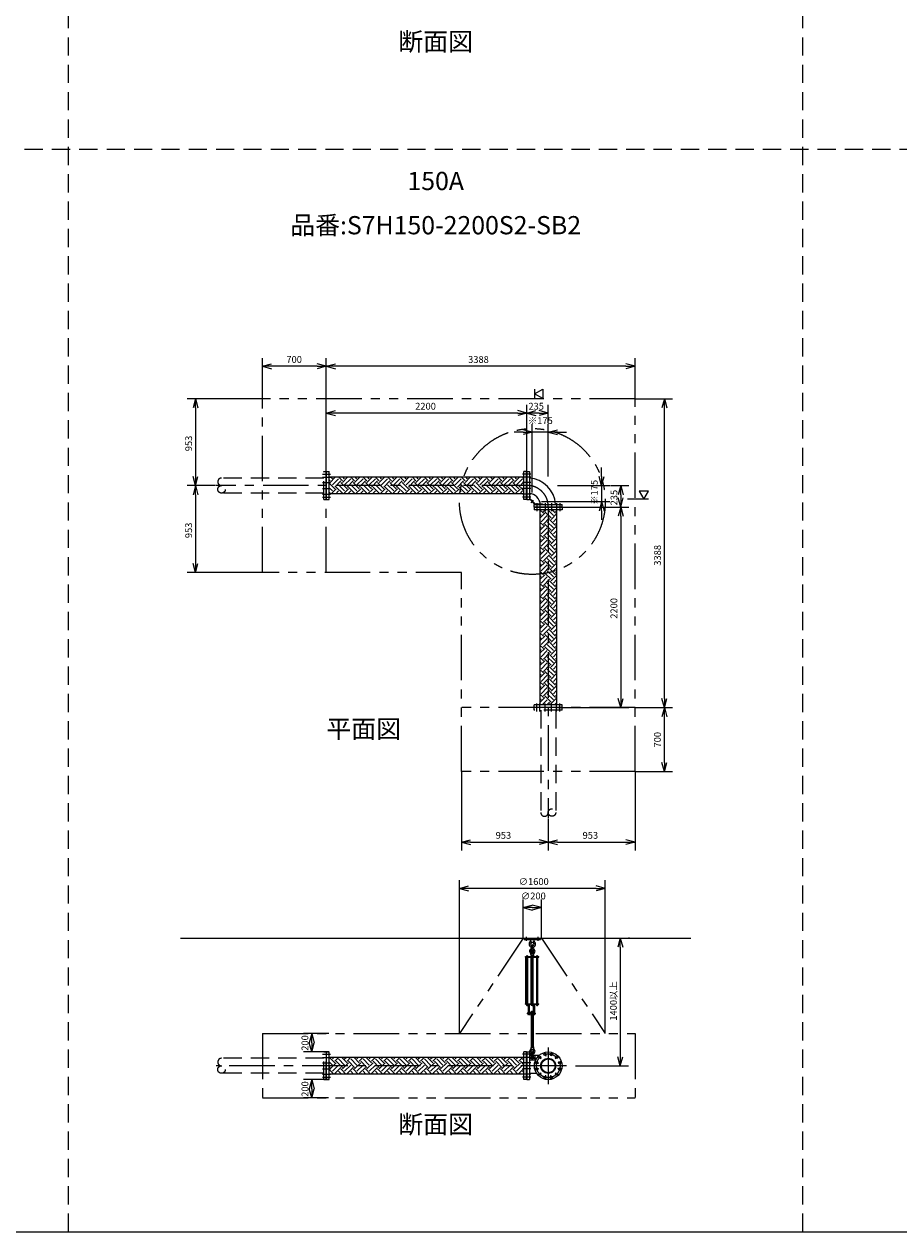
# Model space of a CAD drawing. Extents: x 207 to 48760, y 0 to 27750.
# Drawn here: x 24094 to 33692, y 0 to 13245 of the extents above; entities that cross this region are included whole.
import ezdxf
from ezdxf.enums import TextEntityAlignment as Align

# ---------------------------------------------------------------- set-up
doc = ezdxf.new("R2010")
doc.units = 0
doc.header["$LTSCALE"] = 400
for name, pattern in [('CENTER', [2, 1.25, -0.25, 0.25, -0.25]), ('DASHED', [0.75, 0.5, -0.25]), ('PHANTOM', [2.5, 1.25, -0.25, 0.25, -0.25, 0.25, -0.25])]:
    doc.linetypes.add(name, pattern=pattern)
doc.layers.get('0').update_dxf_attribs({"linetype": 'CONTINUOUS'})
for name, color, linetype in [('1', 4, 'CONTINUOUS'), ('CENTER', 1, 'CENTER'), ('GAWA', 2, 'CONTINUOUS'), ('KARISEN', 5, 'DASHED'), ('SCALE', 4, 'CONTINUOUS'), ('UL1', 3, 'PHANTOM')]:
    doc.layers.add(name, color=color, linetype=linetype)
doc.styles.get("Standard").update_dxf_attribs({"font": 'TXT', "bigfont": 'BIGFONT'})

msp = doc.modelspace()

# ---------------------------------------------------------------- linework, layer by layer
for p, q in [((26710, 9493), (26810, 9520)), ((26710, 9493), (26810, 9466)), ((26810, 9493), (26710, 9493)), ((27410, 9493), (27310, 9520)), ((27410, 9493), (27310, 9466)), ((27310, 9493), (27410, 9493)), ((27410, 9493), (27510, 9520)), ((27410, 9493), (27510, 9466)), ((27510, 9493), (27410, 9493)), ((30798, 9493), (30698, 9520)), ((30798, 9493), (30698, 9466)), ((30698, 9493), (30798, 9493)), ((29695, 9190), (29785, 9242)), ((29785, 9138), (29695, 9190)), ((29785, 9242), (29785, 9138)), ((25975, 9137), (25948, 9037)), ((25975, 9137), (26002, 9037)), ((25975, 9037), (25975, 9137)), ((31119, 9137), (31092, 9037)), ((31119, 9137), (31145, 9037)), ((31119, 9037), (31119, 9137)), ((27410, 8979), (27510, 9006)), ((27410, 8979), (27510, 8953)), ((27510, 8979), (27410, 8979)), ((29610, 8979), (29510, 9006)), ((29610, 8979), (29510, 8953)), ((29510, 8979), (29610, 8979)), ((29610, 8979), (29710, 9006)), ((29610, 8979), (29710, 8953)), ((29710, 8979), (29610, 8979)), ((29845, 8979), (29745, 9006)), ((29845, 8979), (29745, 8953)), ((29745, 8979), (29845, 8979)), ((29670, 8769), (29570, 8796)), ((29670, 8769), (29570, 8743)), ((29570, 8769), (29670, 8769)), ((29845, 8769), (29945, 8796)), ((29845, 8769), (29945, 8743)), ((29945, 8769), (29845, 8769)), ((25975, 8184), (25948, 8284)), ((25975, 8184), (26002, 8284)), ((25975, 8284), (25975, 8184)), ((27413, 8337), (27441, 8337)), ((27413, 8033), (27413, 8337)), ((27441, 8033), (27441, 8337)), ((29579, 8275), (27441, 8275)), ((29607, 8337), (29579, 8337)), ((29579, 8032), (29579, 8337)), ((29607, 8032), (29607, 8337)), ((29610, 8337), (29638, 8337)), ((29610, 8337), (29610, 8032)), ((29638, 8337), (29638, 8032)), ((30430, 8184), (30403, 8284)), ((30430, 8184), (30457, 8284)), ((30430, 8284), (30430, 8184)), ((25975, 8184), (25948, 8084)), ((25975, 8184), (26002, 8084)), ((25975, 8084), (25975, 8184)), ((29579, 8094), (27441, 8094)), ((30640, 8184), (30613, 8084)), ((30640, 8184), (30667, 8084)), ((30640, 8084), (30640, 8184)), ((30946, 8124), (30842, 8124)), ((30842, 8124), (30894, 8034)), ((30894, 8034), (30946, 8124)), ((27413, 8033), (27414, 8032)), ((27414, 8032), (27440, 8032)), ((27440, 8032), (27441, 8033)), ((27440, 8032), (27441, 8033)), ((29607, 8032), (29579, 8032)), ((29610, 8032), (29638, 8032)), ((29692, 7949), (29692, 7977)), ((29692, 7977), (29998, 7977)), ((29692, 7949), (29998, 7949)), ((29998, 7949), (29998, 7977)), ((30430, 8009), (30403, 7909)), ((30430, 8009), (30457, 7909)), ((30430, 7909), (30430, 8009)), ((30640, 7949), (30613, 8049)), ((30640, 7949), (30613, 7849)), ((30640, 7949), (30667, 8049)), ((30640, 8049), (30640, 7949)), ((30640, 7949), (30667, 7849)), ((30640, 7849), (30640, 7949)), ((29692, 7946), (29692, 7918)), ((29998, 7946), (29692, 7946)), ((29998, 7918), (29692, 7918)), ((29754, 7918), (29754, 5780)), ((29935, 7918), (29935, 5780)), ((29998, 7946), (29998, 7918)), ((25975, 7231), (25948, 7331)), ((25975, 7231), (26002, 7331)), ((25975, 7331), (25975, 7231)), ((30640, 5749), (30613, 5849)), ((30640, 5749), (30667, 5849)), ((30640, 5849), (30640, 5749)), ((31119, 5749), (31092, 5849)), ((31119, 5749), (31145, 5849)), ((31119, 5849), (31119, 5749)), ((29996, 5780), (29692, 5780)), ((29692, 5752), (29692, 5780)), ((29996, 5752), (29692, 5752)), ((29998, 5779), (29996, 5780)), ((29998, 5779), (29996, 5780)), ((29996, 5752), (29998, 5753)), ((29998, 5753), (29998, 5779)), ((31119, 5749), (31092, 5649)), ((31119, 5749), (31145, 5649)), ((31119, 5649), (31119, 5749)), ((31119, 5049), (31092, 5149)), ((31119, 5049), (31145, 5149)), ((31119, 5149), (31119, 5049)), ((28892, 4273), (28992, 4300)), ((28892, 4273), (28992, 4247)), ((28992, 4273), (28892, 4273)), ((29845, 4273), (29745, 4300)), ((29845, 4273), (29745, 4247)), ((29745, 4273), (29845, 4273)), ((29845, 4273), (29945, 4300)), ((29845, 4273), (29945, 4247)), ((29945, 4273), (29845, 4273)), ((30798, 4273), (30698, 4300)), ((30798, 4273), (30698, 4247)), ((30698, 4273), (30798, 4273)), ((28871, 3766), (28971, 3793)), ((28871, 3766), (28971, 3739)), ((28971, 3766), (28871, 3766)), ((30471, 3766), (30371, 3793)), ((30471, 3766), (30371, 3739)), ((30371, 3766), (30471, 3766)), ((29570, 3556), (29670, 3583)), ((29770, 3556), (29670, 3583)), ((29570, 3556), (29670, 3529)), ((29670, 3556), (29570, 3556)), ((29770, 3556), (29670, 3529)), ((29670, 3556), (29770, 3556)), ((25810, 3221), (31410, 3221)), ((30635, 3221), (30609, 3121)), ((30635, 3221), (30662, 3121)), ((30635, 3121), (30635, 3221)), ((27250, 2174), (27223, 2074)), ((27250, 2174), (27277, 2074)), ((27250, 2074), (27250, 2174)), ((27250, 1974), (27223, 2074)), ((27250, 1974), (27277, 2074)), ((27250, 2074), (27250, 1974)), ((27413, 1974), (27441, 1974)), ((27413, 1670), (27413, 1974)), ((27441, 1670), (27441, 1974)), ((29579, 1912), (27441, 1912)), ((29607, 1974), (29579, 1974)), ((29579, 1669), (29579, 1974)), ((29607, 1669), (29607, 1974)), ((29610, 1974), (29610, 1669)), ((29610, 1974), (29638, 1974)), ((29638, 1974), (29638, 1669)), ((29638, 1904), (29717, 1904)), ((30635, 1821), (30609, 1921)), ((30635, 1821), (30662, 1921)), ((30635, 1921), (30635, 1821)), ((29579, 1731), (27441, 1731)), ((29638, 1739), (29717, 1739)), ((27250, 1669), (27223, 1569)), ((27250, 1669), (27277, 1569)), ((27250, 1569), (27250, 1669)), ((27413, 1670), (27414, 1669)), ((27414, 1669), (27440, 1669)), ((27440, 1669), (27441, 1670)), ((27440, 1669), (27441, 1670)), ((29607, 1669), (29579, 1669)), ((29610, 1669), (29638, 1669)), ((27250, 1469), (27223, 1569)), ((27250, 1469), (27277, 1569)), ((27250, 1569), (27250, 1469))]:
    msp.add_line(p, q)
for centre, radius in [((29845, 1821), 152), ((29719, 1855), 12.5), ((29753, 1913), 12.5), ((29845, 1821), 82.6), ((29845, 1821), 75.5), ((29811, 1947), 12.5), ((29879, 1947), 12.5), ((29937, 1913), 12.5), ((29971, 1855), 12.5), ((29719, 1787), 12.5), ((29753, 1729), 12.5), ((29937, 1729), 12.5), ((29971, 1787), 12.5), ((29811, 1696), 12.5), ((29879, 1696), 12.5)]:
    msp.add_circle(centre, radius)
for radius, start, end in [(311, 3.98, 86.02), (146, 8.5079, 81.4921)]:
    msp.add_arc((29616, 7956), radius, start, end)
at = {"layer": '1'}
for p, q in [((27451, 8235), (27441, 8245)), ((27451, 8218), (27508, 8275)), ((27477, 8260), (27461, 8275)), ((27477, 8192), (27544, 8260)), ((27502, 8167), (27569, 8235)), ((27586, 8235), (27546, 8275)), ((27637, 8150), (27569, 8218)), ((27586, 8218), (27643, 8275)), ((27611, 8260), (27596, 8275)), ((27611, 8192), (27679, 8260)), ((27637, 8167), (27704, 8235)), ((27721, 8235), (27680, 8275)), ((27771, 8150), (27704, 8218)), ((27721, 8218), (27778, 8275)), ((27746, 8260), (27731, 8275)), ((27746, 8192), (27813, 8260)), ((27771, 8167), (27839, 8235)), ((27855, 8235), (27815, 8275)), ((27906, 8150), (27839, 8218)), ((27855, 8218), (27913, 8275)), ((27881, 8260), (27866, 8275)), ((27881, 8192), (27948, 8260)), ((27906, 8167), (27973, 8235)), ((27990, 8235), (27950, 8275)), ((28041, 8150), (27973, 8218)), ((27990, 8218), (28047, 8275)), ((28015, 8260), (28000, 8275)), ((28015, 8192), (28083, 8260)), ((28041, 8167), (28108, 8235)), ((28125, 8235), (28084, 8275)), ((28175, 8150), (28108, 8218)), ((28125, 8218), (28182, 8275)), ((28150, 8260), (28135, 8275)), ((28150, 8192), (28217, 8260)), ((28175, 8167), (28243, 8235)), ((28260, 8235), (28219, 8275)), ((28310, 8150), (28243, 8218)), ((28260, 8218), (28317, 8275)), ((28285, 8260), (28270, 8275)), ((28285, 8192), (28352, 8260)), ((28310, 8167), (28377, 8235)), ((28394, 8235), (28354, 8275)), ((28445, 8150), (28377, 8218)), ((28394, 8218), (28451, 8275)), ((28419, 8260), (28404, 8275)), ((28419, 8192), (28487, 8260)), ((28445, 8167), (28512, 8235)), ((28529, 8235), (28489, 8275)), ((28579, 8150), (28512, 8218)), ((28529, 8218), (28586, 8275)), ((28554, 8260), (28539, 8275)), ((28554, 8192), (28622, 8260)), ((28579, 8167), (28647, 8235)), ((28664, 8235), (28623, 8275)), ((28714, 8150), (28647, 8218)), ((28664, 8218), (28721, 8275)), ((28689, 8260), (28674, 8275)), ((28689, 8192), (28756, 8260)), ((28714, 8167), (28782, 8235)), ((28798, 8235), (28758, 8275)), ((28849, 8150), (28782, 8218)), ((28798, 8218), (28856, 8275)), ((28824, 8260), (28809, 8275)), ((28824, 8192), (28891, 8260)), ((28849, 8167), (28916, 8235)), ((28933, 8235), (28893, 8275)), ((28984, 8150), (28916, 8218)), ((28933, 8218), (28990, 8275)), ((28958, 8260), (28943, 8275)), ((28958, 8192), (29026, 8260)), ((28984, 8167), (29051, 8235)), ((29068, 8235), (29027, 8275)), ((29118, 8150), (29051, 8218)), ((29068, 8218), (29125, 8275)), ((29093, 8260), (29078, 8275)), ((29093, 8192), (29160, 8260)), ((29118, 8167), (29186, 8235)), ((29202, 8235), (29162, 8275)), ((29253, 8150), (29186, 8218)), ((29202, 8218), (29260, 8275)), ((29228, 8260), (29213, 8275)), ((29228, 8192), (29295, 8260)), ((29253, 8167), (29320, 8235)), ((29337, 8235), (29297, 8275)), ((29388, 8150), (29320, 8218)), ((29337, 8218), (29394, 8275)), ((29362, 8260), (29347, 8275)), ((29362, 8192), (29430, 8260)), ((29388, 8167), (29455, 8235)), ((29472, 8235), (29432, 8275)), ((29522, 8150), (29455, 8218)), ((29472, 8218), (29529, 8275)), ((29497, 8260), (29482, 8275)), ((29497, 8192), (29564, 8260)), ((29522, 8167), (29579, 8224)), ((29579, 8262), (29566, 8275)), ((27502, 8150), (27441, 8211)), ((27477, 8125), (27441, 8161)), ((27451, 8100), (27441, 8110)), ((27462, 8094), (27519, 8150)), ((27513, 8094), (27544, 8125)), ((27586, 8100), (27519, 8167)), ((27611, 8125), (27544, 8192)), ((27563, 8094), (27569, 8100)), ((27597, 8094), (27653, 8150)), ((27647, 8094), (27679, 8125)), ((27721, 8100), (27653, 8167)), ((27746, 8125), (27679, 8192)), ((27698, 8094), (27704, 8100)), ((27732, 8094), (27788, 8150)), ((27782, 8094), (27813, 8125)), ((27855, 8100), (27788, 8167)), ((27881, 8125), (27813, 8192)), ((27833, 8094), (27839, 8100)), ((27866, 8094), (27923, 8150)), ((27917, 8094), (27948, 8125)), ((27990, 8100), (27923, 8167)), ((28015, 8125), (27948, 8192)), ((27967, 8094), (27973, 8100)), ((28001, 8094), (28057, 8150)), ((28052, 8094), (28083, 8125)), ((28125, 8100), (28057, 8167)), ((28150, 8125), (28083, 8192)), ((28102, 8094), (28108, 8100)), ((28136, 8094), (28192, 8150)), ((28186, 8094), (28217, 8125)), ((28260, 8100), (28192, 8167)), ((28285, 8125), (28217, 8192)), ((28237, 8094), (28243, 8100)), ((28270, 8094), (28327, 8150)), ((28321, 8094), (28352, 8125)), ((28394, 8100), (28327, 8167)), ((28419, 8125), (28352, 8192)), ((28371, 8094), (28377, 8100)), ((28405, 8094), (28462, 8150)), ((28456, 8094), (28487, 8125)), ((28529, 8100), (28462, 8167)), ((28554, 8125), (28487, 8192)), ((28506, 8094), (28512, 8100)), ((28540, 8094), (28596, 8150)), ((28590, 8094), (28622, 8125)), ((28664, 8100), (28596, 8167)), ((28689, 8125), (28622, 8192)), ((28641, 8094), (28647, 8100)), ((28675, 8094), (28731, 8150)), ((28725, 8094), (28756, 8125)), ((28798, 8100), (28731, 8167)), ((28824, 8125), (28756, 8192)), ((28776, 8094), (28782, 8100)), ((28809, 8094), (28866, 8150)), ((28860, 8094), (28891, 8125)), ((28933, 8100), (28866, 8167)), ((28958, 8125), (28891, 8192)), ((28910, 8094), (28916, 8100)), ((28944, 8094), (29000, 8150)), ((28994, 8094), (29026, 8125)), ((29068, 8100), (29000, 8167)), ((29093, 8125), (29026, 8192)), ((29045, 8094), (29051, 8100)), ((29079, 8094), (29135, 8150)), ((29129, 8094), (29160, 8125)), ((29202, 8100), (29135, 8167)), ((29228, 8125), (29160, 8192)), ((29180, 8094), (29186, 8100)), ((29213, 8094), (29270, 8150)), ((29264, 8094), (29295, 8125)), ((29337, 8100), (29270, 8167)), ((29362, 8125), (29295, 8192)), ((29314, 8094), (29320, 8100)), ((29348, 8094), (29405, 8150)), ((29399, 8094), (29430, 8125)), ((29472, 8100), (29405, 8167)), ((29497, 8125), (29430, 8192)), ((29449, 8094), (29455, 8100)), ((29483, 8094), (29539, 8150)), ((29533, 8094), (29564, 8125)), ((29579, 8127), (29539, 8167)), ((29579, 8178), (29564, 8192)), ((29644, 8121), (29638, 8121)), ((29644, 8041), (29644, 8121)), ((29638, 8038), (29699, 7977)), ((29644, 8041), (29702, 7983)), ((29702, 7983), (29782, 7983)), ((29782, 7983), (29782, 7977)), ((29792, 7881), (29754, 7918)), ((29754, 7827), (29809, 7881)), ((29767, 7856), (29754, 7868)), ((29767, 7788), (29834, 7856)), ((29792, 7898), (29812, 7918)), ((29792, 7763), (29859, 7830)), ((29876, 7830), (29809, 7898)), ((29901, 7856), (29839, 7918)), ((29876, 7814), (29935, 7873)), ((29926, 7881), (29889, 7918)), ((29901, 7788), (29935, 7823)), ((29926, 7898), (29935, 7907)), ((29792, 7746), (29754, 7783)), ((29767, 7721), (29754, 7733)), ((29754, 7692), (29809, 7746)), ((29767, 7654), (29834, 7721)), ((29792, 7628), (29859, 7696)), ((29876, 7696), (29809, 7763)), ((29901, 7721), (29834, 7788)), ((29926, 7746), (29859, 7814)), ((29876, 7679), (29935, 7738)), ((29901, 7654), (29935, 7688)), ((29926, 7763), (29935, 7772)), ((29792, 7612), (29754, 7649)), ((29754, 7557), (29809, 7612)), ((29767, 7586), (29754, 7598)), ((29767, 7519), (29834, 7586)), ((29792, 7494), (29859, 7561)), ((29876, 7561), (29809, 7628)), ((29901, 7586), (29834, 7654)), ((29926, 7612), (29859, 7679)), ((29876, 7544), (29935, 7604)), ((29901, 7519), (29935, 7553)), ((29926, 7628), (29935, 7637)), ((29792, 7477), (29754, 7514)), ((29754, 7423), (29809, 7477)), ((29767, 7452), (29754, 7464)), ((29767, 7384), (29834, 7452)), ((29792, 7359), (29859, 7426)), ((29876, 7426), (29809, 7494)), ((29901, 7452), (29834, 7519)), ((29926, 7477), (29859, 7544)), ((29876, 7409), (29935, 7469)), ((29901, 7384), (29935, 7418)), ((29926, 7494), (29935, 7503)), ((29792, 7342), (29754, 7379)), ((29754, 7288), (29809, 7342)), ((29767, 7317), (29754, 7329)), ((29767, 7249), (29834, 7317)), ((29792, 7224), (29859, 7292)), ((29876, 7292), (29809, 7359)), ((29901, 7317), (29834, 7384)), ((29926, 7342), (29859, 7409)), ((29876, 7275), (29935, 7334)), ((29926, 7359), (29935, 7368)), ((29792, 7207), (29754, 7245)), ((29754, 7153), (29809, 7207)), ((29767, 7182), (29754, 7194)), ((29767, 7115), (29834, 7182)), ((29792, 7090), (29859, 7157)), ((29876, 7157), (29809, 7224)), ((29901, 7182), (29834, 7249)), ((29926, 7207), (29859, 7275)), ((29876, 7140), (29935, 7200)), ((29901, 7249), (29935, 7284)), ((29926, 7224), (29935, 7233)), ((29792, 7073), (29754, 7110)), ((29754, 7019), (29809, 7073)), ((29767, 7047), (29754, 7059)), ((29767, 6980), (29834, 7047)), ((29792, 6955), (29859, 7022)), ((29876, 7022), (29809, 7090)), ((29901, 7047), (29834, 7115)), ((29926, 7073), (29859, 7140)), ((29876, 7005), (29935, 7065)), ((29901, 7115), (29935, 7149)), ((29926, 7090), (29935, 7099)), ((29792, 6938), (29754, 6975)), ((29754, 6884), (29809, 6938)), ((29767, 6913), (29754, 6925)), ((29767, 6845), (29834, 6913)), ((29792, 6820), (29859, 6887)), ((29876, 6887), (29809, 6955)), ((29901, 6913), (29834, 6980)), ((29926, 6938), (29859, 7005)), ((29876, 6871), (29935, 6930)), ((29901, 6980), (29935, 7014)), ((29926, 6955), (29935, 6964)), ((29792, 6803), (29754, 6841)), ((29754, 6749), (29809, 6803)), ((29767, 6778), (29754, 6790)), ((29767, 6711), (29834, 6778)), ((29876, 6753), (29809, 6820)), ((29901, 6778), (29834, 6845)), ((29926, 6803), (29859, 6871)), ((29876, 6736), (29935, 6795)), ((29901, 6845), (29935, 6880)), ((29926, 6820), (29935, 6829)), ((29792, 6669), (29754, 6706)), ((29754, 6614), (29809, 6669)), ((29767, 6643), (29754, 6655)), ((29767, 6576), (29834, 6643)), ((29792, 6685), (29859, 6753)), ((29876, 6618), (29809, 6685)), ((29901, 6643), (29834, 6711)), ((29926, 6669), (29859, 6736)), ((29876, 6601), (29935, 6661)), ((29901, 6711), (29935, 6745)), ((29926, 6685), (29935, 6694)), ((29792, 6534), (29754, 6571)), ((29754, 6480), (29809, 6534)), ((29767, 6509), (29754, 6521)), ((29767, 6441), (29834, 6509)), ((29792, 6551), (29859, 6618)), ((29876, 6483), (29809, 6551)), ((29901, 6509), (29834, 6576)), ((29926, 6534), (29859, 6601)), ((29876, 6467), (29935, 6526)), ((29901, 6576), (29935, 6610)), ((29926, 6551), (29935, 6560)), ((29792, 6399), (29754, 6436)), ((29754, 6345), (29809, 6399)), ((29767, 6374), (29754, 6386)), ((29767, 6307), (29834, 6374)), ((29792, 6416), (29859, 6483)), ((29876, 6349), (29809, 6416)), ((29901, 6374), (29834, 6441)), ((29926, 6399), (29859, 6467)), ((29876, 6332), (29935, 6391)), ((29901, 6441), (29935, 6476)), ((29926, 6416), (29935, 6425)), ((29792, 6264), (29754, 6302)), ((29754, 6210), (29809, 6264)), ((29767, 6239), (29754, 6251)), ((29767, 6172), (29834, 6239)), ((29792, 6281), (29859, 6349)), ((29876, 6214), (29809, 6281)), ((29901, 6239), (29834, 6307)), ((29926, 6264), (29859, 6332)), ((29876, 6197), (29935, 6257)), ((29901, 6307), (29935, 6341)), ((29926, 6281), (29935, 6290)), ((29792, 6130), (29754, 6167)), ((29754, 6076), (29809, 6130)), ((29767, 6105), (29754, 6117)), ((29767, 6037), (29834, 6105)), ((29792, 6147), (29859, 6214)), ((29876, 6079), (29809, 6147)), ((29901, 6105), (29834, 6172)), ((29926, 6130), (29859, 6197)), ((29876, 6062), (29935, 6122)), ((29901, 6172), (29935, 6206)), ((29926, 6147), (29935, 6156)), ((29792, 5995), (29754, 6032)), ((29754, 5941), (29809, 5995)), ((29767, 5970), (29754, 5982)), ((29767, 5902), (29834, 5970)), ((29792, 6012), (29859, 6079)), ((29876, 5945), (29809, 6012)), ((29901, 5970), (29834, 6037)), ((29926, 5995), (29859, 6062)), ((29876, 5928), (29935, 5987)), ((29901, 6037), (29935, 6071)), ((29926, 6012), (29935, 6021)), ((29792, 5860), (29754, 5898)), ((29754, 5806), (29809, 5860)), ((29767, 5835), (29754, 5847)), ((29779, 5780), (29834, 5835)), ((29792, 5877), (29859, 5945)), ((29876, 5810), (29809, 5877)), ((29901, 5835), (29834, 5902)), ((29926, 5860), (29859, 5928)), ((29876, 5793), (29935, 5853)), ((29901, 5902), (29935, 5937)), ((29926, 5877), (29935, 5886)), ((29830, 5780), (29859, 5810)), ((29872, 5780), (29859, 5793)), ((29914, 5780), (29935, 5802)), ((29580, 3221), (29760, 3221)), ((29580, 3221), (29580, 3205)), ((29580, 3205), (29760, 3205)), ((29652, 3205), (29655, 3177)), ((29688, 3205), (29685, 3177)), ((29760, 3221), (29760, 3205)), ((29660, 3172), (29655, 3177)), ((29655, 3177), (29685, 3177)), ((29655, 3035), (29657, 3057)), ((29657, 3057), (29662, 3062)), ((29657, 3057), (29683, 3057)), ((29662, 3064), (29663, 3065)), ((29662, 3064), (29662, 3062)), ((29678, 3064), (29662, 3064)), ((29663, 3061), (29663, 3065)), ((29663, 3065), (29677, 3065)), ((29664, 3109), (29664, 3141)), ((29676, 3109), (29676, 3141)), ((29677, 3061), (29677, 3065)), ((29677, 3065), (29678, 3064)), ((29678, 3064), (29678, 3062)), ((29678, 3062), (29683, 3057)), ((29685, 3177), (29680, 3172)), ((29685, 3035), (29683, 3057)), ((29597, 3018), (29743, 3018)), ((29597, 3013), (29597, 3018)), ((29597, 3013), (29743, 3013)), ((29601, 2502), (29601, 3013)), ((29606, 3020), (29623, 3020)), ((29606, 3020), (29606, 3018)), ((29607, 3023), (29607, 3020)), ((29620, 3025), (29609, 3025)), ((29610, 3020), (29610, 3023)), ((29610, 3013), (29610, 2502)), ((29618, 3020), (29618, 3023)), ((29618, 3013), (29618, 2502)), ((29622, 3020), (29622, 3023)), ((29623, 3020), (29623, 3018)), ((29685, 3035), (29655, 3035)), ((29655, 3021), (29655, 3018)), ((29655, 3021), (29664, 3021)), ((29656, 3034), (29656, 3026)), ((29656, 3025), (29656, 3021)), ((29656, 3025), (29666, 3025)), ((29659, 2502), (29659, 3013)), ((29680, 3035), (29660, 3035)), ((29663, 3034), (29663, 3026)), ((29663, 3020), (29663, 3018)), ((29663, 3020), (29680, 3020)), ((29664, 3023), (29664, 3020)), ((29678, 3025), (29666, 3025)), ((29668, 3020), (29668, 3023)), ((29668, 3013), (29668, 2502)), ((29676, 3020), (29676, 3023)), ((29676, 3013), (29676, 2502)), ((29677, 3034), (29677, 3029)), ((29678, 3025), (29684, 3025)), ((29680, 3020), (29680, 3023)), ((29680, 3021), (29685, 3021)), ((29680, 3020), (29680, 3018)), ((29684, 3034), (29684, 3026)), ((29684, 3025), (29684, 3021)), ((29685, 3021), (29685, 3018)), ((29715, 3020), (29732, 3020)), ((29715, 3020), (29715, 3018)), ((29716, 3023), (29716, 3020)), ((29729, 3025), (29718, 3025)), ((29719, 2502), (29719, 3013)), ((29720, 3020), (29720, 3023)), ((29720, 3013), (29720, 2502)), ((29728, 3020), (29728, 3023)), ((29728, 3013), (29728, 2502)), ((29731, 3020), (29731, 3023)), ((29732, 3020), (29732, 3018)), ((29743, 3013), (29743, 3018)), ((29597, 2502), (29743, 2502)), ((29597, 2498), (29597, 2502)), ((29597, 2498), (29743, 2498)), ((29606, 2496), (29606, 2498)), ((29606, 2496), (29623, 2496)), ((29607, 2494), (29607, 2496)), ((29607, 2494), (29622, 2494)), ((29607, 2494), (29607, 2489)), ((29620, 2488), (29609, 2488)), ((29610, 2494), (29610, 2489)), ((29616, 2390), (29616, 2399)), ((29616, 2399), (29705, 2399)), ((29616, 2390), (29705, 2390)), ((29618, 2494), (29618, 2489)), ((29622, 2494), (29622, 2496)), ((29622, 2494), (29622, 2489)), ((29622, 2400), (29622, 2405)), ((29622, 2390), (29622, 2385)), ((29623, 2496), (29623, 2498)), ((29639, 2492), (29624, 2492)), ((29639, 2405), (29624, 2405)), ((29639, 2384), (29624, 2384)), ((29626, 2497), (29626, 2493)), ((29626, 2492), (29626, 2405)), ((29626, 2400), (29626, 2405)), ((29626, 2390), (29626, 2385)), ((29627, 2405), (29627, 2492)), ((29636, 2497), (29636, 2493)), ((29636, 2492), (29636, 2405)), ((29636, 2405), (29636, 2492)), ((29636, 2400), (29636, 2405)), ((29636, 2390), (29636, 2385)), ((29641, 2497), (29641, 2493)), ((29641, 2400), (29641, 2405)), ((29641, 2390), (29641, 2385)), ((29650, 2409), (29650, 2399)), ((29650, 2409), (29684, 2409)), ((29655, 2498), (29655, 2495)), ((29655, 2495), (29664, 2495)), ((29655, 2390), (29655, 2380)), ((29656, 2486), (29656, 2493)), ((29660, 2485), (29667, 2485)), ((29680, 2399), (29660, 2399)), ((29680, 2390), (29660, 2390)), ((29662, 2418), (29663, 2419)), ((29662, 2418), (29662, 2409)), ((29678, 2418), (29662, 2418)), ((29663, 2496), (29663, 2498)), ((29663, 2496), (29680, 2496)), ((29663, 2486), (29663, 2493)), ((29663, 2419), (29677, 2419)), ((29663, 2409), (29663, 2419)), ((29664, 2494), (29664, 2496)), ((29664, 2494), (29680, 2494)), ((29664, 2494), (29664, 2489)), ((29678, 2488), (29666, 2488)), ((29668, 2494), (29668, 2489)), ((29676, 2494), (29676, 2489)), ((29677, 2485), (29680, 2485)), ((29677, 2419), (29678, 2418)), ((29677, 2409), (29677, 2419)), ((29678, 2418), (29678, 2409)), ((29679, 2400), (29679, 2405)), ((29679, 2390), (29679, 2385)), ((29680, 2496), (29680, 2498)), ((29680, 2494), (29680, 2496)), ((29680, 2494), (29680, 2489)), ((29697, 2492), (29682, 2492)), ((29697, 2405), (29682, 2405)), ((29697, 2384), (29682, 2384)), ((29684, 2497), (29684, 2493)), ((29684, 2492), (29684, 2405)), ((29684, 2486), (29684, 2492)), ((29684, 2400), (29684, 2405)), ((29684, 2390), (29684, 2385)), ((29685, 2405), (29685, 2492)), ((29685, 2384), (29685, 2380)), ((29693, 2405), (29693, 2492)), ((29694, 2497), (29694, 2493)), ((29694, 2492), (29694, 2405)), ((29694, 2400), (29694, 2405)), ((29694, 2390), (29694, 2385)), ((29699, 2497), (29699, 2493)), ((29699, 2400), (29699, 2405)), ((29699, 2390), (29699, 2385)), ((29705, 2390), (29705, 2399)), ((29715, 2496), (29715, 2498)), ((29715, 2496), (29732, 2496)), ((29716, 2494), (29716, 2496)), ((29716, 2494), (29731, 2494)), ((29716, 2494), (29716, 2489)), ((29729, 2488), (29718, 2488)), ((29720, 2494), (29720, 2489)), ((29728, 2494), (29728, 2489)), ((29731, 2494), (29731, 2496)), ((29731, 2494), (29731, 2489)), ((29732, 2496), (29732, 2498)), ((29743, 2498), (29743, 2502)), ((29655, 2380), (29685, 2380)), ((29656, 2372), (29656, 2379)), ((29680, 2370), (29660, 2370)), ((29662, 2370), (29662, 2031)), ((29663, 2372), (29663, 2379)), ((29663, 2031), (29663, 2370)), ((29677, 2372), (29677, 2379)), ((29677, 2031), (29677, 2370)), ((29678, 2370), (29678, 2031)), ((29684, 2372), (29684, 2379)), ((29655, 2021), (29657, 1998)), ((29685, 2021), (29655, 2021)), ((29656, 2029), (29656, 2022)), ((29657, 1998), (29662, 1994)), ((29657, 1998), (29683, 1998)), ((29660, 2031), (29680, 2031)), ((29663, 2029), (29663, 2022)), ((29677, 2029), (29677, 2022)), ((29678, 1994), (29683, 1998)), ((29685, 2021), (29683, 1998)), ((29684, 2029), (29684, 2022)), ((27477, 1829), (27441, 1864)), ((27502, 1854), (27444, 1912)), ((27477, 1896), (27492, 1912)), ((27502, 1871), (27543, 1912)), ((27586, 1804), (27519, 1871)), ((27611, 1829), (27544, 1896)), ((27637, 1854), (27579, 1912)), ((27611, 1896), (27627, 1912)), ((27637, 1871), (27677, 1912)), ((27721, 1804), (27653, 1871)), ((27746, 1829), (27679, 1896)), ((27771, 1854), (27714, 1912)), ((27746, 1896), (27761, 1912)), ((27771, 1871), (27812, 1912)), ((27855, 1804), (27788, 1871)), ((27881, 1829), (27813, 1896)), ((27906, 1854), (27848, 1912)), ((27881, 1896), (27896, 1912)), ((27906, 1871), (27947, 1912)), ((27990, 1804), (27923, 1871)), ((28015, 1829), (27948, 1896)), ((28041, 1854), (27983, 1912)), ((28015, 1896), (28031, 1912)), ((28041, 1871), (28081, 1912)), ((28125, 1804), (28057, 1871)), ((28150, 1829), (28083, 1896)), ((28175, 1854), (28118, 1912)), ((28150, 1896), (28166, 1912)), ((28175, 1871), (28216, 1912)), ((28260, 1804), (28192, 1871)), ((28285, 1829), (28217, 1896)), ((28310, 1854), (28252, 1912)), ((28285, 1896), (28300, 1912)), ((28310, 1871), (28351, 1912)), ((28394, 1804), (28327, 1871)), ((28419, 1829), (28352, 1896)), ((28445, 1854), (28387, 1912)), ((28419, 1896), (28435, 1912)), ((28445, 1871), (28485, 1912)), ((28529, 1804), (28462, 1871)), ((28554, 1829), (28487, 1896)), ((28579, 1854), (28522, 1912)), ((28554, 1896), (28570, 1912)), ((28579, 1871), (28620, 1912)), ((28664, 1804), (28596, 1871)), ((28689, 1829), (28622, 1896)), ((28714, 1854), (28657, 1912)), ((28689, 1896), (28704, 1912)), ((28714, 1871), (28755, 1912)), ((28798, 1804), (28731, 1871)), ((28824, 1829), (28756, 1896)), ((28849, 1854), (28791, 1912)), ((28824, 1896), (28839, 1912)), ((28849, 1871), (28890, 1912)), ((28933, 1804), (28866, 1871)), ((28958, 1829), (28891, 1896)), ((28984, 1854), (28926, 1912)), ((28958, 1896), (28974, 1912)), ((28984, 1871), (29024, 1912)), ((29068, 1804), (29000, 1871)), ((29093, 1829), (29026, 1896)), ((29118, 1854), (29061, 1912)), ((29093, 1896), (29108, 1912)), ((29118, 1871), (29159, 1912)), ((29202, 1804), (29135, 1871)), ((29228, 1829), (29160, 1896)), ((29253, 1854), (29195, 1912)), ((29228, 1896), (29243, 1912)), ((29253, 1871), (29294, 1912)), ((29337, 1804), (29270, 1871)), ((29362, 1829), (29295, 1896)), ((29388, 1854), (29330, 1912)), ((29362, 1896), (29378, 1912)), ((29388, 1871), (29428, 1912)), ((29472, 1804), (29405, 1871)), ((29497, 1829), (29430, 1896)), ((29522, 1854), (29465, 1912)), ((29497, 1896), (29513, 1912)), ((29522, 1871), (29563, 1912)), ((29579, 1831), (29539, 1871)), ((29579, 1882), (29564, 1896)), ((29638, 1938), (29747, 1938)), ((29638, 1888), (29708, 1888)), ((29664, 1935), (29664, 1967)), ((29676, 1935), (29676, 1967)), ((29699, 1938), (29699, 1888)), ((27451, 1804), (27441, 1814)), ((27491, 1731), (27441, 1780)), ((27451, 1787), (27519, 1854)), ((27477, 1761), (27544, 1829)), ((27502, 1736), (27569, 1804)), ((27524, 1731), (27519, 1736)), ((27575, 1731), (27544, 1761)), ((27625, 1731), (27569, 1787)), ((27586, 1787), (27653, 1854)), ((27611, 1761), (27679, 1829)), ((27637, 1736), (27704, 1804)), ((27659, 1731), (27653, 1736)), ((27709, 1731), (27679, 1761)), ((27760, 1731), (27704, 1787)), ((27721, 1787), (27788, 1854)), ((27746, 1761), (27813, 1829)), ((27771, 1736), (27839, 1804)), ((27794, 1731), (27788, 1736)), ((27844, 1731), (27813, 1761)), ((27895, 1731), (27839, 1787)), ((27855, 1787), (27923, 1854)), ((27881, 1761), (27948, 1829)), ((27906, 1736), (27973, 1804)), ((27928, 1731), (27923, 1736)), ((27979, 1731), (27948, 1761)), ((28029, 1731), (27973, 1787)), ((27990, 1787), (28057, 1854)), ((28015, 1761), (28083, 1829)), ((28041, 1736), (28108, 1804)), ((28063, 1731), (28057, 1736)), ((28114, 1731), (28083, 1761)), ((28164, 1731), (28108, 1787)), ((28125, 1787), (28192, 1854)), ((28150, 1761), (28217, 1829)), ((28175, 1736), (28243, 1804)), ((28198, 1731), (28192, 1736)), ((28248, 1731), (28217, 1761)), ((28299, 1731), (28243, 1787)), ((28260, 1787), (28327, 1854)), ((28285, 1761), (28352, 1829)), ((28310, 1736), (28377, 1804)), ((28332, 1731), (28327, 1736)), ((28383, 1731), (28352, 1761)), ((28433, 1731), (28377, 1787)), ((28394, 1787), (28462, 1854)), ((28419, 1761), (28487, 1829)), ((28445, 1736), (28512, 1804)), ((28467, 1731), (28462, 1736)), ((28518, 1731), (28487, 1761)), ((28568, 1731), (28512, 1787)), ((28529, 1787), (28596, 1854)), ((28554, 1761), (28622, 1829)), ((28579, 1736), (28647, 1804)), ((28602, 1731), (28596, 1736)), ((28652, 1731), (28622, 1761)), ((28703, 1731), (28647, 1787)), ((28664, 1787), (28731, 1854)), ((28689, 1761), (28756, 1829)), ((28714, 1736), (28782, 1804)), ((28737, 1731), (28731, 1736)), ((28787, 1731), (28756, 1761)), ((28838, 1731), (28782, 1787)), ((28798, 1787), (28866, 1854)), ((28824, 1761), (28891, 1829)), ((28849, 1736), (28916, 1804)), ((28871, 1731), (28866, 1736)), ((28922, 1731), (28891, 1761)), ((28972, 1731), (28916, 1787)), ((28933, 1787), (29000, 1854)), ((28958, 1761), (29026, 1829)), ((28984, 1736), (29051, 1804)), ((29006, 1731), (29000, 1736)), ((29056, 1731), (29026, 1761)), ((29107, 1731), (29051, 1787)), ((29068, 1787), (29135, 1854)), ((29093, 1761), (29160, 1829)), ((29118, 1736), (29186, 1804)), ((29141, 1731), (29135, 1736)), ((29191, 1731), (29160, 1761)), ((29242, 1731), (29186, 1787)), ((29202, 1787), (29270, 1854)), ((29228, 1761), (29295, 1829)), ((29253, 1736), (29320, 1804)), ((29275, 1731), (29270, 1736)), ((29326, 1731), (29295, 1761)), ((29376, 1731), (29320, 1787)), ((29337, 1787), (29405, 1854)), ((29362, 1761), (29430, 1829)), ((29388, 1736), (29455, 1804)), ((29410, 1731), (29405, 1736)), ((29461, 1731), (29430, 1761)), ((29511, 1731), (29455, 1787)), ((29472, 1787), (29539, 1854)), ((29497, 1761), (29564, 1829)), ((29522, 1736), (29579, 1793)), ((29545, 1731), (29539, 1736)), ((29579, 1747), (29564, 1761))]:
    msp.add_line(p, q, dxfattribs=at)
for centre in [(29670, 3087), (29670, 1913)]:
    msp.add_circle(centre, 7.5, dxfattribs=at)
for centre, radius, start, end in [((29670, 3155), 36, 128.8752, 260.4059), ((29637, 3196), 16, 308.8752, 5.65), ((29670, 3155), 36, 279.5941, 51.1248), ((29703, 3196), 16, 174.35, 231.1248), ((29670, 3077), 30, 101.8953, 230.0547), ((29670, 3155), 20, 287.4576, 252.5424), ((29642, 3043), 14, 354.35, 50.0547), ((29670, 3077), 17.5, 154.5778, 25.4222), ((29670, 3087), 16, 130.0052, 49.9948), ((29652, 3109), 12, 310.0052, 0), ((29670, 3141), 6, 0, 180), ((29688, 3109), 12, 180, 229.9948), ((29670, 3077), 30, 309.9453, 78.1047), ((29698, 3043), 14, 129.9453, 185.65), ((29609, 3023), 1.88, 0.8115, 179.1885), ((29614, 3024), 6.5, 4.4118, 175.5882), ((29614, 3020), 4.73, 37.5163, 142.4837), ((29620, 3023), 1.88, 0.8115, 179.1885), ((29660, 3030), 5.09, 47.1166, 132.8833), ((29660, 3030), 5.09, 227.1167, 312.8834), ((29670, 3017), 18.3, 67.7807, 112.2193), ((29670, 3043), 18.3, 247.7807, 256.2229), ((29666, 3023), 1.88, 0.8115, 179.1885), ((29672, 3024), 6.5, 4.4118, 175.5882), ((29672, 3020), 4.73, 37.5163, 142.4837), ((29678, 3023), 1.88, 0.8115, 179.1885), ((29680, 3030), 5.09, 47.1167, 132.8834), ((29680, 3030), 5.09, 246.7881, 312.8833), ((29718, 3023), 1.88, 0.8115, 179.1885), ((29724, 3024), 6.5, 4.4118, 175.5882), ((29724, 3020), 4.73, 37.5163, 142.4837), ((29729, 3023), 1.88, 0.8115, 179.1885), ((29609, 2490), 2.56, 226.8031, 313.1972), ((29614, 2488), 6.5, 184.4118, 355.5882), ((29614, 2500), 11.9, 250.3471, 289.6529), ((29620, 2490), 2.56, 226.8028, 313.1969), ((29624, 2496), 3.67, 230.5364, 310.8982), ((29624, 2402), 3.67, 49.1018, 130.8982), ((29624, 2403), 3.67, 229.1018, 310.8982), ((29624, 2387), 3.67, 49.1018, 130.8982), ((29624, 2388), 3.67, 229.1018, 310.8982), ((29624, 2494), 3.67, 49.1018, 111.2717), ((29631, 2484), 14.4, 69.7054, 110.2946), ((29631, 2506), 14.4, 249.7054, 290.2946), ((29631, 2391), 14.4, 69.7054, 110.2946), ((29631, 2414), 14.4, 249.7054, 290.2946), ((29631, 2376), 14.4, 69.7054, 110.2946), ((29631, 2399), 14.4, 249.7054, 290.2946), ((29639, 2494), 3.67, 49.1018, 130.8982), ((29639, 2496), 3.67, 229.1018, 310.8982), ((29639, 2402), 3.67, 49.1018, 130.8982), ((29639, 2403), 3.67, 229.1018, 310.8982), ((29639, 2387), 3.67, 49.1018, 130.8982), ((29639, 2388), 3.67, 229.1018, 310.8982), ((29660, 2490), 5.09, 47.1166, 132.8833), ((29660, 2490), 5.09, 227.1167, 312.8834), ((29670, 2476), 18.3, 107.4696, 112.2193), ((29670, 2503), 18.3, 247.7807, 258.5478), ((29666, 2490), 2.56, 226.8031, 313.1972), ((29672, 2488), 6.5, 184.4118, 355.5882), ((29672, 2500), 11.9, 250.3471, 289.6529), ((29678, 2490), 2.56, 226.8028, 313.1969), ((29680, 2490), 5.09, 239.608, 312.8833), ((29682, 2402), 3.67, 49.1018, 130.8982), ((29682, 2403), 3.67, 229.1018, 310.8982), ((29682, 2387), 3.67, 49.1018, 130.8982), ((29682, 2388), 3.67, 229.1018, 310.8982), ((29682, 2494), 3.67, 49.1018, 111.9475), ((29682, 2496), 3.67, 229.7178, 310.8982), ((29689, 2484), 14.4, 69.7054, 110.2946), ((29689, 2506), 14.4, 249.7054, 290.2946), ((29689, 2391), 14.4, 69.7054, 110.2946), ((29689, 2414), 14.4, 249.7054, 290.2946), ((29689, 2376), 14.4, 69.7054, 110.2946), ((29689, 2399), 14.4, 249.7054, 290.2946), ((29697, 2494), 3.67, 49.1018, 130.8982), ((29697, 2496), 3.67, 229.1018, 310.8982), ((29697, 2402), 3.67, 49.1018, 130.8982), ((29697, 2403), 3.67, 229.1018, 310.8982), ((29697, 2387), 3.67, 49.1018, 130.8982), ((29697, 2388), 3.67, 229.1018, 310.8982), ((29718, 2490), 2.56, 226.8031, 313.1972), ((29724, 2488), 6.5, 184.4118, 355.5882), ((29724, 2500), 11.9, 250.3471, 289.6529), ((29729, 2490), 2.56, 226.8028, 313.1969), ((29660, 2375), 5.09, 47.1166, 132.8833), ((29660, 2376), 5.09, 227.1167, 312.8834), ((29670, 2362), 18.3, 67.7807, 112.2193), ((29670, 2389), 18.3, 247.7807, 292.2193), ((29680, 2375), 5.09, 47.1167, 132.8834), ((29680, 2376), 5.09, 227.1166, 312.8833), ((29670, 1979), 30, 129.9453, 258.463), ((29642, 2012), 14, 309.9453, 5.65), ((29670, 1979), 17.5, 290.051, 249.949), ((29660, 2025), 5.09, 47.1166, 132.8833), ((29660, 2026), 5.09, 227.1167, 312.8834), ((29670, 2012), 18.3, 67.7807, 112.2193), ((29670, 2039), 18.3, 247.7807, 292.2193), ((29670, 1979), 30, 281.537, 50.0547), ((29680, 2025), 5.09, 47.1167, 132.8834), ((29680, 2026), 5.09, 227.1166, 312.8833), ((29698, 2012), 14, 174.35, 230.0547), ((29670, 1913), 16, 130.0052, 49.9948), ((29652, 1935), 12, 310.0052, 0), ((29670, 1967), 6, 0, 180), ((29688, 1935), 12, 180, 229.9948)]:
    msp.add_arc(centre, radius, start, end, dxfattribs=at)
at = {"layer": 'CENTER'}
for p, q in [((27367, 8310), (27456, 8310)), ((27367, 8276), (27456, 8276)), ((27367, 8218), (27456, 8218)), ((29653, 8310), (29564, 8310)), ((29653, 8276), (29564, 8276)), ((29653, 8218), (29564, 8218)), ((29653, 8310), (29595, 8310)), ((29653, 8276), (29595, 8276)), ((29653, 8218), (29595, 8218)), ((29616, 8184), (26200, 8184)), ((27367, 8151), (27456, 8151)), ((27367, 8092), (27456, 8092)), ((29653, 8151), (29564, 8151)), ((29653, 8092), (29564, 8092)), ((29653, 8151), (29595, 8151)), ((29653, 8092), (29595, 8092)), ((27367, 8059), (27456, 8059)), ((29653, 8059), (29564, 8059)), ((29653, 8059), (29595, 8059)), ((29658, 7997), (29683, 8023)), ((29719, 7992), (29719, 7903)), ((29719, 7992), (29719, 7934)), ((29753, 7992), (29753, 7903)), ((29753, 7992), (29753, 7934)), ((29811, 7992), (29811, 7903)), ((29811, 7992), (29811, 7934)), ((29845, 7956), (29845, 4539)), ((29879, 7992), (29879, 7903)), ((29879, 7992), (29879, 7934)), ((29937, 7992), (29937, 7903)), ((29937, 7992), (29937, 7934)), ((29971, 7992), (29971, 7903)), ((29971, 7992), (29971, 7934)), ((29719, 5706), (29719, 5795)), ((29753, 5706), (29753, 5795)), ((29811, 5706), (29811, 5795)), ((29879, 5706), (29879, 5795)), ((29937, 5706), (29937, 5795)), ((29971, 5706), (29971, 5795)), ((29605, 3190), (29605, 3236)), ((29735, 3190), (29735, 3236)), ((29845, 2021), (29845, 1621)), ((27367, 1947), (27456, 1947)), ((27367, 1913), (27456, 1913)), ((27367, 1855), (27456, 1855)), ((29653, 1947), (29564, 1947)), ((29653, 1913), (29564, 1913)), ((29653, 1855), (29564, 1855)), ((29649, 1913), (29691, 1913)), ((29670, 1937), (29670, 1889)), ((29698, 1861), (29741, 1849)), ((29737, 1929), (29769, 1897)), ((29806, 1968), (29817, 1925)), ((29884, 1968), (29873, 1925)), ((29953, 1929), (29921, 1897)), ((29992, 1861), (29949, 1849)), ((30045, 1821), (26200, 1821)), ((27367, 1787), (27456, 1787)), ((27367, 1729), (27456, 1729)), ((29653, 1787), (29564, 1787)), ((29653, 1729), (29564, 1729)), ((29698, 1782), (29741, 1793)), ((29737, 1713), (29769, 1745)), ((29953, 1713), (29921, 1745)), ((29992, 1782), (29949, 1793)), ((27367, 1696), (27456, 1696)), ((29653, 1696), (29564, 1696)), ((29806, 1674), (29817, 1717)), ((29884, 1674), (29873, 1717))]:
    msp.add_line(p, q, dxfattribs=at)
msp.add_circle((29845, 1821), 130, dxfattribs=at)
msp.add_arc((29616, 7956), 229, 0, 90, dxfattribs=at)
at = {"layer": 'GAWA'}
msp.add_line((400, 0), (48760, 0), dxfattribs=at)
at = {"layer": 'KARISEN'}
for p, q in [((24580, 0), (24580, 23750)), ((32640, 0), (32640, 23750)), ((400, 11875), (48760, 11875)), ((27382, 8267), (26260, 8267)), ((27382, 8337), (27410, 8337)), ((27382, 8032), (27382, 8337)), ((27410, 8032), (27410, 8337)), ((27382, 8102), (26260, 8102)), ((27382, 8032), (27410, 8032)), ((29692, 5721), (29692, 5749)), ((29998, 5749), (29692, 5749)), ((29998, 5721), (29692, 5721)), ((29762, 5721), (29762, 4599)), ((29928, 5721), (29928, 4599)), ((29998, 5721), (29998, 5749)), ((27382, 1904), (26260, 1904)), ((27382, 1974), (27410, 1974)), ((27382, 1669), (27382, 1974)), ((27410, 1669), (27410, 1974)), ((27382, 1739), (26260, 1739)), ((27382, 1669), (27410, 1669))]:
    msp.add_line(p, q, dxfattribs=at)
for centre in [(26260, 8143), (29886, 4599), (26260, 1780)]:
    msp.add_circle(centre, 41.3, dxfattribs=at)
for centre, start, end in [((26260, 8226), 90, 270), ((29804, 4599), 180, 0), ((26260, 1862), 90, 270)]:
    msp.add_arc(centre, 41.3, start, end, dxfattribs=at)
at = {"layer": 'SCALE'}
for p, q in [((26710, 9142), (26710, 9583)), ((27410, 9142), (27410, 9583)), ((27410, 9142), (27410, 9583)), ((30798, 9142), (30798, 9583)), ((27310, 9493), (26810, 9493)), ((30698, 9493), (27510, 9493)), ((29695, 9242), (29695, 9138)), ((26705, 9137), (25885, 9137)), ((25975, 9037), (25975, 8284)), ((27410, 8284), (27410, 9069)), ((29610, 8284), (29610, 9069)), ((29845, 8869), (29845, 9069)), ((30803, 9137), (31209, 9137)), ((31119, 5849), (31119, 9037)), ((29510, 8979), (27510, 8979)), ((29745, 8979), (29710, 8979)), ((29570, 8769), (29470, 8769)), ((29670, 8109), (29670, 8859)), ((29845, 8769), (29670, 8769)), ((29845, 8284), (29845, 8859)), ((29945, 8769), (30045, 8769)), ((30430, 8284), (30430, 8384)), ((26195, 8184), (25885, 8184)), ((26195, 8184), (25885, 8184)), ((25975, 8084), (25975, 7331)), ((29945, 8184), (30520, 8184)), ((30430, 8184), (30430, 8009)), ((30530, 8184), (30730, 8184)), ((30640, 8084), (30640, 8049)), ((29770, 8009), (30520, 8009)), ((29945, 7949), (30730, 7949)), ((30946, 8034), (30714, 8034)), ((30430, 7909), (30430, 7809)), ((30640, 7849), (30640, 5849)), ((26705, 7231), (25885, 7231)), ((29945, 5749), (30730, 5749)), ((30803, 5749), (31209, 5749)), ((30803, 5749), (31209, 5749)), ((31119, 5149), (31119, 5649)), ((28892, 5044), (28892, 4183)), ((30798, 5044), (30798, 4183)), ((30803, 5049), (31209, 5049)), ((29845, 4534), (29845, 4183)), ((29845, 4534), (29845, 4183)), ((28992, 4273), (29745, 4273)), ((29945, 4273), (30698, 4273)), ((28871, 2179), (28871, 3856)), ((30471, 2179), (30471, 3856)), ((30371, 3766), (28971, 3766)), ((29570, 3226), (29570, 3646)), ((29770, 3226), (29770, 3646)), ((30735, 3221), (30725, 3221)), ((30635, 3121), (30635, 1921)), ((27436, 2174), (27160, 2174)), ((27436, 1974), (27160, 1974)), ((30145, 1821), (30725, 1821)), ((27435, 1669), (27160, 1669)), ((27435, 1469), (27160, 1469))]:
    msp.add_line(p, q, dxfattribs=at)
msp.add_point((24580, 11875), dxfattribs=at)
at = {"layer": 'UL1'}
for p, q in [((30798, 9137), (26710, 9137)), ((26710, 7231), (26710, 9137)), ((27410, 7231), (27410, 9137)), ((30798, 5049), (30798, 9137)), ((28892, 7231), (26710, 7231)), ((28892, 5049), (28892, 7231)), ((30798, 5749), (28892, 5749)), ((30798, 5049), (28892, 5049)), ((29570, 3221), (28871, 2174)), ((29770, 3221), (30471, 2174)), ((26710, 2174), (30798, 2174)), ((26710, 2174), (26710, 1469)), ((30798, 2174), (30798, 1469)), ((26710, 1469), (30798, 1469))]:
    msp.add_line(p, q, dxfattribs=at)
msp.add_circle((29671, 8010), 800, dxfattribs=at)

# ---------------------------------------------------------------- texts
at = {"layer": 'SCALE'}
for s, p in [('断面図', (28610, 13028)), ('150A', (28610, 11499)), ('品番:S7H150-2200S2-SB2', (28610, 11014)), ('平面図', (27820, 5490)), ('断面図', (28610, 1153))]:
    msp.add_text(s, height=200, dxfattribs=at).set_placement(p, align=Align.MIDDLE)
for s, p in [('700', (26972, 9530)), ('3388', (28966, 9530)), ('2200', (28385, 9017)), ('235', (29628, 9017)), ('※175', (29622, 8859)), ('953', (29268, 4311)), ('953', (30222, 4311)), ('∅1600', (29521, 3804)), ('∅200', (29545, 3646))]:
    msp.add_text(s, height=75, dxfattribs=at).set_placement(p)
for s, p in [('953', (25937, 8561)), ('※175', (30388, 7974)), ('235', (30604, 7967)), ('953', (25937, 7608)), ('3388', (31081, 7306)), ('2200', (30603, 6724)), ('700', (31081, 5312)), ('1400以上', (30598, 2316)), ('200', (27213, 1986)), ('200', (27213, 1481))]:
    msp.add_text(s, height=75, rotation=90, dxfattribs=at).set_placement(p)

doc.saveas('drawing.dxf')
